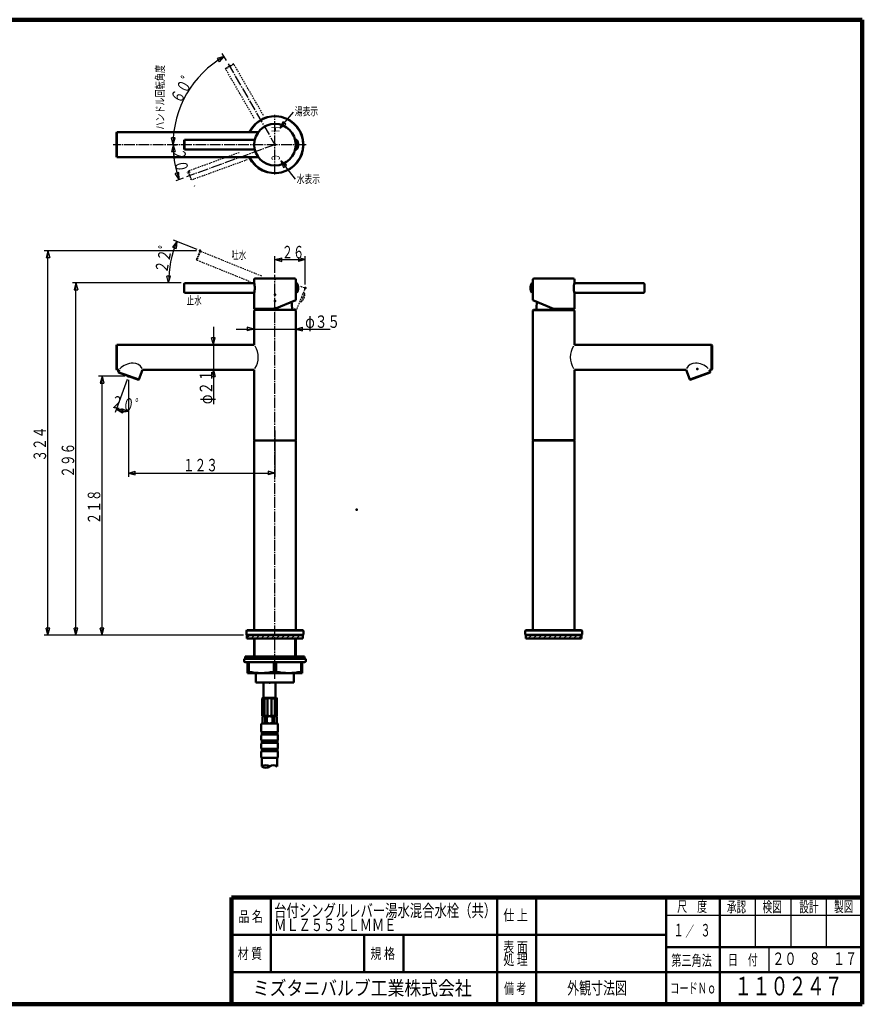
# Model space of a CAD drawing. Extents: x -560 to 592, y -417 to 413.
# Drawn here: x -117 to 592, y -417 to 413 of the extents above; entities that cross this region are included whole.
import ezdxf
from ezdxf.enums import TextEntityAlignment as Align

# ---------------------------------------------------------------- set-up
doc = ezdxf.new("R2010")
doc.units = 0
doc.header["$MEASUREMENT"] = 0
doc.linetypes.add('CENTER', pattern=[12, 9, -1, 1, -1])
doc.linetypes.add('DASHED', pattern=[2, 1.2, -0.8])
for name, color, linetype in [('1', 2, 'CONTINUOUS'), ('2', 3, 'CONTINUOUS'), ('3', 4, 'CONTINUOUS')]:
    doc.layers.add(name, color=color, linetype=linetype)
doc.styles.get("Standard").update_dxf_attribs({"font": 'txt', "bigfont": 'BIGFONT'})
doc.dimstyles.get("Standard").update_dxf_attribs({"dimscale": 3, "dimtxt": 3.5, "dimasz": 2, "dimexe": 2, "dimexo": 1, "dimgap": 0.5, "dimtad": 1, "dimdec": 3, "dimzin": 0, "dimdsep": 46, "dimtxsty": 'STANDARD', "dimcen": 0.09, "dimadec": 0, "dimazin": 0, "dimtfac": 1, "dimtdec": 4, "dimtofl": 0, "dimtmove": 0, "dimatfit": 3, "dimfxl": 1, "dimtolj": 1, "dimtzin": 0, "dimarcsym": 0})
pattern_1 = [(45, (0, 0), (-2.12132, 2.12132), [])]

# ---------------------------------------------------------------- blocks, each defined once
blk = doc.blocks.new('*D1')
at = {"layer": '3', "lineweight": 25}
for p, q in [((31.89221, 217.878901), (-96.17997, 217.878901)), ((-93.17997, 217.878901), (-94.732884, 212.083346)), ((-93.17997, -105.849298), (-93.17997, 217.878901)), ((-93.17997, 217.878901), (-91.627056, 212.083346)), ((-94.732884, 212.083346), (-91.627056, 212.083346)), ((71.454872, -105.849298), (-96.17997, -105.849298)), ((-93.17997, -105.849298), (-94.732884, -100.053743)), ((-91.627056, -100.053743), (-94.732884, -100.053743)), ((-93.17997, -105.849298), (-91.627056, -100.053743))]:
    blk.add_line(p, q, dxfattribs=at)
blk = doc.blocks.new('*D2')
at = {"layer": '3', "lineweight": 25}
for p, q in [((18.955049, 190.750702), (-72.560589, 190.750702)), ((-69.560589, 190.750702), (-71.113503, 184.955147)), ((-71.113503, 184.955147), (-68.007675, 184.955147)), ((-69.560589, -105.849298), (-69.560589, 190.750702)), ((-69.560589, 190.750702), (-68.007675, 184.955147)), ((71.454872, -105.849298), (-72.560589, -105.849298)), ((-69.560589, -105.849298), (-71.113503, -100.053743)), ((-68.007675, -100.053743), (-71.113503, -100.053743)), ((-69.560589, -105.849298), (-68.007675, -100.053743))]:
    blk.add_line(p, q, dxfattribs=at)
blk = doc.blocks.new('*D4')
at = {"layer": '3', "lineweight": 25}
for p, q in [((97.954872, 199.385756), (97.954872, 213.455184)), ((97.954872, 210.455184), (103.750427, 212.008098)), ((97.954872, 210.455184), (103.750427, 208.902269)), ((97.954872, 210.455184), (123.545754, 210.455184)), ((103.750427, 208.902269), (103.750427, 212.008098)), ((123.545754, 210.455184), (117.7502, 212.008098)), ((117.7502, 212.008098), (117.7502, 208.902269)), ((123.545754, 210.455184), (117.7502, 208.902269)), ((123.545754, 189.374683), (123.545754, 213.455184))]:
    blk.add_line(p, q, dxfattribs=at)
blk = doc.blocks.new('*D5')
at = {"layer": '3', "lineweight": 25}
for p, q in [((15.252331, 225.813927), (11.791522, 220.912621)), ((32.57425, 218.815418), (12.47078, 226.937747)), ((15.252331, 225.813927), (14.705836, 219.838867)), ((11.791522, 220.912621), (14.705836, 219.838867)), ((8.436731, 190.750702), (7.063986, 196.591556)), ((10.168326, 196.495402), (7.063986, 196.591556)), ((8.436731, 190.750702), (10.168326, 196.495402)), ((18.955049, 190.750702), (5.436731, 190.750702))]:
    blk.add_line(p, q, dxfattribs=at)
blk.add_arc((102.036859, 190.750702), 93.600128, 158, 180, dxfattribs=at)
blk.add_text('２２゜', height=10.5, rotation=79, dxfattribs=at).set_placement((7.171307, 198.494172), (12.781091, 227.354011), align=Align.FIT)
blk = doc.blocks.new('*D6')
at = {"layer": '3', "lineweight": 25}
for p, q in [((65.454872, 151.87094), (144.454872, 151.87094)), ((80.454872, 151.87094), (74.659317, 153.423854)), ((74.659317, 153.423854), (74.659317, 150.318026)), ((80.454872, 151.87094), (74.659317, 150.318026)), ((115.454872, 151.87094), (121.250427, 153.423854)), ((115.454872, 151.87094), (121.250427, 150.318026)), ((121.250427, 150.318026), (121.250427, 153.423854))]:
    blk.add_line(p, q, dxfattribs=at)
blk.add_text('φ３５', height=10.5, dxfattribs=at).set_placement((123.454872, 152.87094), (152.854872, 152.87094), align=Align.FIT)
blk = doc.blocks.new('*D7')
at = {"layer": '3', "lineweight": 25}
for p, q in [((46.203911, 153.650702), (46.203911, 88.650702)), ((46.203911, 138.650702), (44.650997, 144.446257)), ((47.756825, 144.446257), (44.650997, 144.446257)), ((46.203911, 138.650702), (47.756825, 144.446257)), ((46.203911, 117.650702), (44.650997, 111.855147)), ((46.203911, 117.650702), (47.756825, 111.855147)), ((44.650997, 111.855147), (47.756825, 111.855147))]:
    blk.add_line(p, q, dxfattribs=at)
blk.add_text('φ２１', height=10.5, rotation=90, dxfattribs=at).set_placement((45.203911, 88.650702), (45.203911, 118.050702), align=Align.FIT)
blk = doc.blocks.new('*D8')
at = {"layer": '3', "lineweight": 25}
for p, q in [((-26.385782, 109.35685), (-36.517697, 81.519645)), ((-25.359722, 109.175928), (-25.359722, 79.552193)), ((-35.491636, 84.338722), (-29.49198, 84.402979)), ((-35.491636, 84.338722), (-30.263653, 81.394542)), ((-30.975577, 84.664577), (-31.279388, 81.573644)), ((-25.359722, 82.552193), (-30.975577, 84.664577)), ((-30.263653, 81.394542), (-29.49198, 84.402979)), ((-25.359722, 82.552193), (-31.279388, 81.573644))]:
    blk.add_line(p, q, dxfattribs=at)
blk.add_arc((-25.359722, 112.175928), 29.623735, 250, 270, dxfattribs=at)
blk.add_text('２０゜', height=10.5, rotation=350, dxfattribs=at).set_placement((-40.670663, 85.810357), (-11.717315, 80.705101), align=Align.FIT)
blk = doc.blocks.new('*D9')
at = {"layer": '3', "lineweight": 25}
for p, q in [((-25.359722, 109.175928), (-25.359722, 27.531515)), ((97.954872, 66.510887), (97.954872, 27.531515)), ((-25.359722, 30.531515), (-19.564167, 32.084429)), ((-25.359722, 30.531515), (-19.564167, 28.978601)), ((-25.359722, 30.531515), (97.954872, 30.531515)), ((-19.564167, 28.978601), (-19.564167, 32.084429)), ((97.954872, 30.531515), (92.159317, 32.084429)), ((92.159317, 32.084429), (92.159317, 28.978601)), ((97.954872, 30.531515), (92.159317, 28.978601))]:
    blk.add_line(p, q, dxfattribs=at)
blk = doc.blocks.new('*D10')
at = {"layer": '3', "lineweight": 25}
for p, q in [((-28.359722, 112.175928), (-50.589177, 112.175928)), ((-47.589177, 112.175928), (-49.142091, 106.380373)), ((-47.589177, -105.849298), (-47.589177, 112.175928)), ((-47.589177, 112.175928), (-46.036263, 106.380373)), ((-49.142091, 106.380373), (-46.036263, 106.380373)), ((71.454872, -105.849298), (-50.589177, -105.849298)), ((-47.589177, -105.849298), (-49.142091, -100.053743)), ((-46.036263, -100.053743), (-49.142091, -100.053743)), ((-47.589177, -105.849298), (-46.036263, -100.053743))]:
    blk.add_line(p, q, dxfattribs=at)
blk = doc.blocks.new('*D11')
at = {"layer": '3', "lineweight": 25}
for p, q in [((57.078157, 378.051629), (53.560512, 384.144369)), ((55.060512, 381.546293), (49.320719, 379.798502)), ((49.320719, 379.798502), (50.963601, 377.162765)), ((55.060512, 381.546293), (50.963601, 377.162765)), ((15.700055, 307.251082), (9.166153, 307.251082)), ((12.166153, 307.251082), (10.809887, 313.095784)), ((13.913943, 312.990875), (10.809887, 313.095784)), ((12.166153, 307.251082), (13.913943, 312.990875))]:
    blk.add_line(p, q, dxfattribs=at)
blk.add_arc((97.954872, 307.251082), 85.78872, 120, 180, dxfattribs=at)
blk.add_text('６０゜', height=10.5, rotation=60, dxfattribs=at).set_placement((18.409662, 341.052175), (33.109662, 366.513322), align=Align.FIT)
blk = doc.blocks.new('*D12')
at = {"layer": '3', "lineweight": 25}
for p, q in [((12.167163, 307.251082), (10.8109, 301.406379)), ((12.073934, 307.251082), (15.167163, 307.251082)), ((12.167163, 307.251082), (13.914956, 301.511289)), ((10.8109, 301.406379), (13.914956, 301.511289)), ((17.020058, 283.901379), (14.067318, 282.938312)), ((17.340795, 277.909957), (14.067318, 282.938312)), ((17.340795, 277.909957), (17.020058, 283.901379)), ((20.660628, 279.118278), (14.521717, 276.883897))]:
    blk.add_line(p, q, dxfattribs=at)
blk.add_arc((97.954872, 307.251082), 85.78771, 180, 200, dxfattribs=at)
blk.add_text('２０゜', height=10.5, rotation=280, dxfattribs=at).set_placement((11.647165, 302.694684), (16.752421, 273.741336), align=Align.FIT)

msp = doc.modelspace()

# ---------------------------------------------------------------- hatches: boundary and pattern name
at = {"layer": '2', "lineweight": 25}
h = msp.add_hatch(dxfattribs=at)
h.set_pattern_fill('_U', color=256, angle=45, style=0, pattern_type=0)
h.set_pattern_definition(pattern_1)
h.paths.add_polyline_path([(121.454872, -108.849298), (121.454872, -105.849298), (97.954872, -105.849298), (74.454872, -105.849298), (74.454872, -108.849298)])
h = msp.add_hatch(dxfattribs=at)
h.set_pattern_fill('_U', color=256, angle=45, style=0, pattern_type=0)
h.set_pattern_definition(pattern_1)
h.paths.add_polyline_path([(309.121063, -105.849298), (332.621063, -105.849298), (356.121063, -105.849298), (356.121063, -108.849298), (309.121063, -108.849298)])

# ---------------------------------------------------------------- linework, layer by layer
at = {"layer": '1', "lineweight": 100}
for p, q in [((-559.532355, 412.543151), (592.473578, 412.543151)), ((592.473578, -416.957822), (592.473578, 412.543151)), ((61.473578, -326.957822), (592.473578, -326.957822)), ((61.473578, -326.957822), (61.473578, -416.957822)), ((-559.532355, -416.957822), (592.473578, -416.957822))]:
    msp.add_line(p, q, dxfattribs=at)
at = {"layer": '1', "lineweight": 50}
for p, q in [((94.473578, -326.957822), (94.473578, -389.957822)), ((284.973578, -326.957822), (284.973578, -416.957822)), ((317.973578, -326.957822), (317.973578, -416.957822)), ((427.473578, -416.957822), (427.473578, -326.957822)), ((472.473578, -416.957822), (472.473578, -326.957822)), ((61.473578, -358.457822), (427.473578, -358.457822)), ((173.223578, -358.457822), (173.223578, -389.957822)), ((206.223578, -358.457822), (206.223578, -389.957822)), ((427.473578, -368.957822), (592.473578, -368.957822)), ((61.473578, -389.957822), (592.473578, -389.957822))]:
    msp.add_line(p, q, dxfattribs=at)
at = {"layer": '1', "lineweight": 25}
for p, q in [((502.473578, -368.957822), (502.473578, -326.957822)), ((532.473578, -368.957822), (532.473578, -326.957822)), ((562.473578, -368.957822), (562.473578, -326.957822)), ((427.473578, -341.957822), (592.473578, -341.957822)), ((513.723578, -368.957822), (513.723578, -389.957822))]:
    msp.add_line(p, q, dxfattribs=at)
at = {"layer": '2', "linetype": 'DASHED', "lineweight": 25}
for p, q in [((63.419062, 375.068859), (56.490859, 371.068859)), ((56.673872, 371.751872), (62.73605, 375.251872)), ((63.419062, 375.068859), (62.73605, 375.251872)), ((88.332812, 331.91698), (63.419062, 375.068859)), ((56.490859, 371.068859), (56.673872, 371.751872)), ((80.571288, 329.360334), (56.490859, 371.068859)), ((67.755237, 300.516025), (25.170319, 285.016382)), ((74.729013, 294.540849), (27.90648, 277.498841)), ((25.170319, 285.016382), (24.871483, 284.375526)), ((24.871483, 284.375526), (27.265624, 277.797677)), ((27.90648, 277.498841), (25.170319, 285.016382)), ((27.90648, 277.498841), (27.265624, 277.797677)), ((30.137095, 272.715272), (29.954082, 272.032259)), ((32.08266, 210.725022), (34.704907, 217.215309)), ((35.355802, 217.491598), (32.358949, 210.074127)), ((35.355802, 217.491598), (34.704907, 217.215309)), ((35.355802, 217.491598), (86.531577, 196.815243)), ((32.08266, 210.725022), (32.358949, 210.074127)), ((32.358949, 210.074127), (77.076875, 192.006912)), ((122.618571, 186.54929), (119.36797, 187.862618)), ((120.548902, 178.757212), (123.171148, 185.247499)), ((116.627217, 169.050702), (120.548902, 178.757212)), ((119.33143, 175.743865), (119.050475, 175.048477)), ((119.977659, 174.67387), (119.050475, 175.048477)), ((122.974512, 182.091341), (119.977659, 174.67387)), ((121.766373, 181.77056), (122.047328, 182.465948)), ((122.974512, 182.091341), (122.047328, 182.465948)), ((114.12022, 169.050702), (116.627217, 169.050702))]:
    msp.add_line(p, q, dxfattribs=at)
at = {"layer": '2', "linetype": 'CENTER', "lineweight": 25}
msp.add_line((97.954872, 282.099776), (97.954872, 332.504225), dxfattribs=at)
at = {"layer": '2', "lineweight": 50}
for p, q in [((-35.045555, 317.751491), (-35.545555, 317.251491)), ((-35.545555, 317.251491), (-35.545555, 297.251491)), ((83.955179, 317.751491), (-35.045555, 317.751491)), ((-35.045555, 317.751491), (-35.045555, 296.751491)), ((21.955049, 311.251082), (21.455049, 310.751082)), ((21.455049, 303.751082), (21.455049, 310.751082)), ((80.918147, 311.251082), (21.955049, 311.251082)), ((21.955049, 311.251082), (21.955049, 303.251082)), ((116.454872, 311.251082), (114.991597, 311.251082)), ((21.955049, 303.251082), (21.455049, 303.751082)), ((80.918147, 303.251082), (21.955049, 303.251082)), ((116.454872, 303.251082), (114.991597, 303.251082)), ((-35.045555, 296.751491), (-35.545555, 297.251491)), ((83.954565, 296.751491), (-35.045555, 296.751491)), ((80.454872, 193.550702), (80.454872, 190.750702)), ((114.454872, 194.550702), (81.454872, 194.550702)), ((115.454872, 186.550702), (115.454872, 193.550702)), ((315.121063, 186.550702), (315.121063, 193.550702)), ((316.121063, 194.550702), (349.121063, 194.550702)), ((350.121063, 193.550702), (350.121063, 190.750702)), ((21.955049, 190.550702), (21.455049, 190.050702)), ((21.455049, 183.050702), (21.455049, 190.050702)), ((21.455049, 183.050702), (21.955049, 182.550702)), ((21.955049, 190.550702), (80.503072, 190.550702)), ((21.955049, 182.550702), (80.503072, 182.550702)), ((116.454872, 190.550702), (115.454872, 190.550702)), ((115.454872, 189.800702), (115.454872, 190.550702)), ((115.454872, 176.121161), (115.454872, 186.550702)), ((115.454872, 183.300702), (115.454872, 182.550702)), ((116.454872, 182.550702), (115.454872, 182.550702)), ((314.121063, 190.550702), (315.121063, 190.550702)), ((314.121063, 182.550702), (315.121063, 182.550702)), ((315.121063, 189.800702), (315.121063, 190.550702)), ((315.121063, 176.121161), (315.121063, 186.550702)), ((315.121063, 183.300702), (315.121063, 182.550702)), ((408.620886, 190.550702), (350.072864, 190.550702)), ((408.620886, 182.550702), (350.072864, 182.550702)), ((408.620886, 190.550702), (409.120886, 190.050702)), ((409.120886, 183.050702), (408.620886, 182.550702)), ((409.120886, 183.050702), (409.120886, 190.050702)), ((80.454872, 169.050702), (80.454872, 182.350702)), ((97.954872, 169.050702), (115.454872, 176.121161)), ((332.621063, 169.050702), (315.121063, 176.121161)), ((350.121063, 169.050702), (350.121063, 182.350702)), ((97.954872, 169.050702), (80.454872, 169.050702)), ((80.954872, 168.150702), (80.454872, 167.650702)), ((80.454872, 138.650702), (80.454872, 167.650702)), ((114.954872, 168.150702), (80.954872, 168.150702)), ((115.454872, 167.650702), (114.954872, 168.150702)), ((115.454872, 167.650702), (115.454872, 58.450702)), ((315.121063, 167.650702), (315.621063, 168.150702)), ((315.121063, 167.650702), (315.121063, 58.450702)), ((332.621063, 168.150702), (315.621063, 168.150702)), ((332.621063, 169.050702), (350.121063, 169.050702)), ((332.621063, 168.150702), (349.621063, 168.150702)), ((349.621063, 168.150702), (350.121063, 167.650702)), ((350.121063, 138.650702), (350.121063, 167.650702)), ((-35.045128, 138.650702), (-35.545128, 138.150702)), ((-35.545128, 138.150702), (-35.545128, 118.150702)), ((-35.045128, 138.650702), (80.454872, 138.650702)), ((-35.045128, 138.650702), (-35.045128, 117.650702)), ((80.454872, 138.650702), (28.123334, 138.650702)), ((465.621063, 138.650702), (350.121063, 138.650702)), ((465.621063, 138.650702), (466.121063, 138.150702)), ((465.621063, 138.650702), (465.621063, 117.650702)), ((466.121063, 138.150702), (466.121063, 118.150702)), ((-35.545128, 118.150702), (-35.045128, 117.650702)), ((-35.045128, 117.650702), (-33.210711, 117.650702)), ((-33.210711, 117.650702), (-33.949273, 115.621522)), ((-13.523423, 117.650702), (-16.564959, 109.294149)), ((-13.523423, 117.650702), (80.454872, 117.650702)), ((80.454872, 58.450702), (80.454872, 117.650702)), ((350.121063, 58.450702), (350.121063, 117.650702)), ((444.099358, 117.650702), (350.121063, 117.650702)), ((444.099358, 117.650702), (447.140895, 109.294149)), ((465.621063, 117.650702), (463.786647, 117.650702)), ((463.786647, 117.650702), (464.525208, 115.621522)), ((466.121063, 118.150702), (465.621063, 117.650702)), ((-33.769971, 115.237008), (-33.949273, 115.621522)), ((-33.949273, 115.621522), (-16.564959, 109.294149)), ((-33.769971, 115.237008), (-25.360455, 112.176194)), ((-16.949473, 109.114847), (-25.359653, 112.175903)), ((-16.564959, 109.294149), (-16.949473, 109.114847)), ((464.525208, 115.621522), (447.140895, 109.294149)), ((447.140895, 109.294149), (447.525409, 109.114847)), ((447.525409, 109.114847), (455.935588, 112.175903)), ((464.345906, 115.237008), (455.93639, 112.176194)), ((464.345906, 115.237008), (464.525208, 115.621522)), ((80.454872, 58.450702), (80.754872, 58.150702)), ((80.454872, 58.450702), (80.754872, 58.150702)), ((80.454872, 57.850702), (80.754872, 58.150702)), ((115.154872, 58.150702), (80.704872, 58.150702)), ((115.154872, 58.150702), (80.754872, 58.150702)), ((115.454872, 58.450702), (115.154872, 58.150702)), ((115.454872, 58.450702), (115.154872, 58.150702)), ((115.454872, 57.850702), (115.154872, 58.150702)), ((315.121063, 58.450702), (315.421063, 58.150702)), ((315.121063, 58.450702), (315.421063, 58.150702)), ((315.121063, 57.850702), (315.421063, 58.150702)), ((315.421063, 58.150702), (349.821063, 58.150702)), ((315.421063, 58.150702), (349.821063, 58.150702)), ((350.121063, 58.450702), (349.821063, 58.150702)), ((350.121063, 58.450702), (349.821063, 58.150702)), ((350.121063, 57.850702), (349.821063, 58.150702)), ((80.454872, 57.850702), (80.454872, -101.549298)), ((115.454872, -101.549298), (115.454872, 57.850702)), ((315.121063, -101.549298), (315.121063, 57.850702)), ((350.121063, 57.850702), (350.121063, -101.549298)), ((74.454872, -101.849298), (73.954872, -102.349298)), ((73.954872, -102.349298), (73.954872, -105.349298)), ((73.954872, -105.349298), (74.454872, -105.849298)), ((97.954872, -101.849298), (74.454872, -101.849298)), ((97.954872, -105.849298), (74.454872, -105.849298)), ((74.454872, -105.849298), (74.454872, -108.849298)), ((80.454872, -101.549298), (80.754872, -101.849298)), ((97.954872, -101.849298), (121.454872, -101.849298)), ((97.954872, -105.849298), (121.454872, -105.849298)), ((115.454872, -101.549298), (115.154872, -101.849298)), ((121.454872, -101.849298), (121.954872, -102.349298)), ((121.954872, -105.349298), (121.454872, -105.849298)), ((121.454872, -105.849298), (121.454872, -108.849298)), ((121.954872, -102.349298), (121.954872, -105.349298)), ((309.121063, -101.849298), (308.621063, -102.349298)), ((308.621063, -102.349298), (308.621063, -105.349298)), ((309.121063, -105.849298), (308.621063, -105.349298)), ((332.621063, -101.849298), (309.121063, -101.849298)), ((309.121063, -105.849298), (332.621063, -105.849298)), ((309.121063, -105.849298), (309.121063, -108.849298)), ((315.121063, -101.549298), (315.421063, -101.849298)), ((332.621063, -101.849298), (356.121063, -101.849298)), ((356.121063, -105.849298), (332.621063, -105.849298)), ((350.121063, -101.549298), (349.821063, -101.849298)), ((356.121063, -101.849298), (356.621063, -102.349298)), ((356.121063, -105.849298), (356.621063, -105.349298)), ((356.121063, -105.849298), (356.121063, -108.849298)), ((356.621063, -102.349298), (356.621063, -105.349298)), ((74.454872, -108.849298), (121.454872, -108.849298)), ((80.454872, -123.849298), (80.454872, -108.849298)), ((115.454872, -123.849298), (115.454872, -108.849298)), ((309.121063, -108.849298), (356.121063, -108.849298)), ((72.954872, -123.849298), (122.954872, -123.849298)), ((72.954872, -123.849298), (72.954872, -125.849298)), ((72.954872, -123.849298), (122.954872, -123.849298)), ((122.954872, -123.849298), (122.954872, -125.849298)), ((123.954872, -125.849298), (71.954872, -125.849298)), ((71.954872, -127.849298), (71.954872, -125.849298)), ((72.954872, -125.349298), (122.954872, -125.349298)), ((122.954872, -128.849298), (72.954872, -128.849298)), ((74.954872, -137.849298), (74.954872, -129.849298)), ((75.954872, -136.757298), (75.954872, -128.849298)), ((96.954872, -136.757298), (96.954872, -128.849298)), ((98.954872, -136.757298), (98.954872, -128.849298)), ((119.954872, -136.757298), (119.954872, -128.849298)), ((120.954872, -137.849298), (120.954872, -129.849298)), ((123.954872, -127.849298), (123.954872, -125.849298)), ((75.954872, -136.757298), (74.954872, -136.757298)), ((120.954872, -137.849298), (74.954872, -137.849298)), ((81.954872, -137.849298), (81.954872, -145.849298)), ((98.954872, -136.757298), (96.954872, -136.757298)), ((113.954872, -137.849298), (113.954872, -145.849298)), ((120.954872, -136.757298), (119.954872, -136.757298)), ((81.954872, -145.849298), (113.954872, -145.849298)), ((88.454872, -145.849298), (88.454872, -158.849298)), ((88.454872, -145.849298), (88.454872, -158.849298)), ((98.454872, -145.849298), (98.454872, -158.849298)), ((98.454872, -145.849298), (98.454872, -158.849298)), ((87.204872, -159.349298), (87.704872, -158.849298)), ((87.204872, -159.349298), (87.704872, -158.849298)), ((87.204872, -159.349298), (87.704872, -158.849298)), ((87.204872, -159.349298), (87.704872, -158.849298)), ((87.204872, -159.349298), (87.204872, -173.849298)), ((87.204872, -159.349298), (87.38372, -159.349298)), ((87.204872, -159.349298), (87.204872, -173.849298)), ((87.204872, -159.349298), (87.38372, -159.349298)), ((87.204872, -159.349298), (87.204872, -173.849298)), ((87.204872, -159.349298), (87.38372, -159.349298)), ((87.204872, -159.349298), (87.204872, -173.849298)), ((87.204872, -159.349298), (87.38372, -159.349298)), ((87.38372, -159.349298), (87.38372, -173.849298)), ((87.38372, -159.349298), (87.38372, -173.849298)), ((87.38372, -159.349298), (87.38372, -173.849298)), ((87.38372, -159.349298), (87.38372, -173.849298)), ((93.454872, -158.849298), (87.704872, -158.849298)), ((93.454872, -158.849298), (87.704872, -158.849298)), ((93.454872, -158.849298), (87.704872, -158.849298)), ((93.454872, -158.849298), (87.704872, -158.849298)), ((89.13372, -159.349298), (91.704872, -159.349298)), ((89.13372, -159.349298), (89.13372, -173.849298)), ((89.13372, -159.349298), (91.704872, -159.349298)), ((89.13372, -159.349298), (89.13372, -173.849298)), ((89.13372, -159.349298), (91.704872, -159.349298)), ((89.13372, -159.349298), (89.13372, -173.849298)), ((89.13372, -159.349298), (91.704872, -159.349298)), ((89.13372, -159.349298), (89.13372, -173.849298)), ((91.704872, -159.349298), (91.704872, -173.849298)), ((91.704872, -159.349298), (91.704872, -173.849298)), ((91.704872, -159.349298), (91.704872, -173.849298)), ((91.704872, -159.349298), (91.704872, -173.849298)), ((93.454872, -158.849298), (99.204872, -158.849298)), ((93.454872, -158.849298), (99.204872, -158.849298)), ((93.454872, -158.849298), (99.204872, -158.849298)), ((93.454872, -158.849298), (99.204872, -158.849298)), ((97.776025, -159.349298), (95.204872, -159.349298)), ((95.204872, -159.349298), (95.204872, -173.849298)), ((97.776025, -159.349298), (95.204872, -159.349298)), ((95.204872, -159.349298), (95.204872, -173.849298)), ((97.776025, -159.349298), (95.204872, -159.349298)), ((95.204872, -159.349298), (95.204872, -173.849298)), ((97.776025, -159.349298), (95.204872, -159.349298)), ((95.204872, -159.349298), (95.204872, -173.849298)), ((97.776025, -159.349298), (97.776025, -173.849298)), ((97.776025, -159.349298), (97.776025, -173.849298)), ((97.776025, -159.349298), (97.776025, -173.849298)), ((97.776025, -159.349298), (97.776025, -173.849298)), ((99.704872, -159.349298), (99.204872, -158.849298)), ((99.704872, -159.349298), (99.204872, -158.849298)), ((99.704872, -159.349298), (99.204872, -158.849298)), ((99.704872, -159.349298), (99.204872, -158.849298)), ((99.526025, -159.349298), (99.526025, -173.849298)), ((99.704872, -159.349298), (99.526025, -159.349298)), ((99.526025, -159.349298), (99.526025, -173.849298)), ((99.704872, -159.349298), (99.526025, -159.349298)), ((99.526025, -159.349298), (99.526025, -173.849298)), ((99.704872, -159.349298), (99.526025, -159.349298)), ((99.526025, -159.349298), (99.526025, -173.849298)), ((99.704872, -159.349298), (99.526025, -159.349298)), ((99.704872, -159.349298), (99.704872, -173.849298)), ((99.704872, -159.349298), (99.704872, -173.849298)), ((99.704872, -159.349298), (99.704872, -173.849298)), ((99.704872, -159.349298), (99.704872, -173.849298)), ((87.204872, -173.849298), (87.704872, -174.349298)), ((87.204872, -173.849298), (87.38372, -173.849298)), ((87.204872, -173.849298), (87.704872, -174.349298)), ((87.204872, -173.849298), (87.38372, -173.849298)), ((87.204872, -173.849298), (87.704872, -174.349298)), ((87.204872, -173.849298), (87.38372, -173.849298)), ((87.204872, -173.849298), (87.704872, -174.349298)), ((87.204872, -173.849298), (87.38372, -173.849298)), ((89.13372, -173.849298), (91.704872, -173.849298)), ((89.13372, -173.849298), (91.704872, -173.849298)), ((89.13372, -173.849298), (91.704872, -173.849298)), ((89.13372, -173.849298), (91.704872, -173.849298)), ((97.776025, -173.849298), (95.204872, -173.849298)), ((97.776025, -173.849298), (95.204872, -173.849298)), ((97.776025, -173.849298), (95.204872, -173.849298)), ((97.776025, -173.849298), (95.204872, -173.849298)), ((99.704872, -173.849298), (99.204872, -174.349298)), ((99.704872, -173.849298), (99.204872, -174.349298)), ((99.704872, -173.849298), (99.204872, -174.349298)), ((99.704872, -173.849298), (99.204872, -174.349298)), ((99.704872, -173.849298), (99.526025, -173.849298)), ((99.704872, -173.849298), (99.526025, -173.849298)), ((99.704872, -173.849298), (99.526025, -173.849298)), ((99.704872, -173.849298), (99.526025, -173.849298)), ((86.454872, -186.949298), (86.454872, -181.049298)), ((86.854872, -180.249298), (100.054872, -180.249298)), ((87.454872, -174.637973), (87.954872, -174.349298)), ((87.454872, -174.637973), (87.954872, -174.349298)), ((87.454872, -174.637973), (87.954872, -174.349298)), ((87.454872, -174.637973), (87.954872, -174.349298)), ((87.454872, -179.960623), (87.454872, -174.637973)), ((87.454872, -179.960623), (87.454872, -174.637973)), ((87.454872, -179.960623), (87.454872, -174.637973)), ((87.454872, -179.960623), (87.454872, -174.637973)), ((87.454872, -179.960623), (87.954872, -180.249298)), ((87.492774, -179.960623), (87.454872, -179.960623)), ((87.454872, -179.960623), (87.954872, -180.249298)), ((87.492774, -179.960623), (87.454872, -179.960623)), ((87.454872, -179.960623), (87.954872, -180.249298)), ((87.492774, -179.960623), (87.454872, -179.960623)), ((87.454872, -179.960623), (87.954872, -180.249298)), ((87.492774, -179.960623), (87.454872, -179.960623)), ((87.492774, -174.637973), (87.492774, -179.960623)), ((87.492774, -174.637973), (87.492774, -179.960623)), ((87.492774, -174.637973), (87.492774, -179.960623)), ((87.492774, -174.637973), (87.492774, -179.960623)), ((93.454872, -174.349298), (87.704872, -174.349298)), ((93.454872, -174.349298), (87.704872, -174.349298)), ((93.454872, -174.349298), (87.704872, -174.349298)), ((93.454872, -174.349298), (87.704872, -174.349298)), ((98.954872, -174.349298), (87.954872, -174.349298)), ((98.954872, -174.349298), (87.954872, -174.349298)), ((98.954872, -174.349298), (87.954872, -174.349298)), ((98.954872, -174.349298), (87.954872, -174.349298)), ((87.954872, -180.249298), (98.954872, -180.249298)), ((89.89069, -174.637973), (89.89069, -179.960623)), ((89.89069, -174.637973), (91.056956, -174.637973)), ((89.89069, -174.637973), (89.89069, -179.960623)), ((89.89069, -174.637973), (91.056956, -174.637973)), ((89.89069, -174.637973), (89.89069, -179.960623)), ((89.89069, -174.637973), (91.056956, -174.637973)), ((89.89069, -174.637973), (89.89069, -179.960623)), ((89.89069, -174.637973), (91.056956, -174.637973)), ((89.89069, -179.960623), (91.056956, -179.960623)), ((89.89069, -179.960623), (91.056956, -179.960623)), ((89.89069, -179.960623), (91.056956, -179.960623)), ((89.89069, -179.960623), (91.056956, -179.960623)), ((91.056957, -174.637973), (91.056956, -179.960623)), ((91.056957, -174.637973), (91.056956, -179.960623)), ((91.056957, -174.637973), (91.056956, -179.960623)), ((91.056957, -174.637973), (91.056956, -179.960623)), ((93.454872, -174.349298), (99.204872, -174.349298)), ((93.454872, -174.349298), (99.204872, -174.349298)), ((93.454872, -174.349298), (99.204872, -174.349298)), ((93.454872, -174.349298), (99.204872, -174.349298)), ((95.852788, -174.637973), (95.852788, -179.960623)), ((97.019054, -174.637973), (95.852788, -174.637973)), ((95.852788, -174.637973), (95.852788, -179.960623)), ((97.019054, -174.637973), (95.852788, -174.637973)), ((95.852788, -174.637973), (95.852788, -179.960623)), ((97.019054, -174.637973), (95.852788, -174.637973)), ((95.852788, -174.637973), (95.852788, -179.960623)), ((97.019054, -174.637973), (95.852788, -174.637973)), ((97.019054, -179.960623), (95.852788, -179.960623)), ((97.019054, -179.960623), (95.852788, -179.960623)), ((97.019054, -179.960623), (95.852788, -179.960623)), ((97.019054, -179.960623), (95.852788, -179.960623)), ((97.019054, -174.637973), (97.019054, -179.960623)), ((97.019054, -174.637973), (97.019054, -179.960623)), ((97.019054, -174.637973), (97.019054, -179.960623)), ((97.019054, -174.637973), (97.019054, -179.960623)), ((98.954872, -174.349298), (99.454872, -174.637973)), ((98.954872, -174.349298), (99.454872, -174.637973)), ((98.954872, -174.349298), (99.454872, -174.637973)), ((98.954872, -174.349298), (99.454872, -174.637973)), ((98.954872, -180.249298), (99.454872, -179.960623)), ((98.954872, -180.249298), (99.454872, -179.960623)), ((98.954872, -180.249298), (99.454872, -179.960623)), ((98.954872, -180.249298), (99.454872, -179.960623)), ((99.41697, -174.637973), (99.41697, -179.960623)), ((99.454872, -174.637973), (99.41697, -174.637973)), ((99.41697, -174.637973), (99.41697, -179.960623)), ((99.454872, -174.637973), (99.41697, -174.637973)), ((99.41697, -174.637973), (99.41697, -179.960623)), ((99.454872, -174.637973), (99.41697, -174.637973)), ((99.41697, -174.637973), (99.41697, -179.960623)), ((99.454872, -174.637973), (99.41697, -174.637973)), ((99.454872, -179.960623), (99.41697, -179.960623)), ((99.454872, -179.960623), (99.41697, -179.960623)), ((99.454872, -179.960623), (99.41697, -179.960623)), ((99.454872, -179.960623), (99.41697, -179.960623)), ((99.454872, -179.960623), (99.41697, -179.960623)), ((99.454872, -179.960623), (99.454872, -174.637973)), ((99.454872, -179.960623), (99.454872, -174.637973)), ((99.454872, -179.960623), (99.454872, -174.637973)), ((99.454872, -179.960623), (99.454872, -174.637973)), ((100.454872, -186.949298), (100.454872, -181.049298)), ((86.454872, -193.949298), (86.454872, -190.549298)), ((86.854872, -187.749298), (93.454872, -187.749298)), ((86.854872, -189.749298), (86.854872, -187.749298)), ((86.854872, -189.749298), (93.454872, -189.749298)), ((100.054872, -187.749298), (93.454872, -187.749298)), ((100.054872, -189.749298), (93.454872, -189.749298)), ((100.054872, -189.749298), (100.054872, -187.749298)), ((100.454872, -193.949298), (100.454872, -190.549298)), ((86.454872, -200.949298), (86.454872, -197.549298)), ((86.854872, -194.749298), (93.454872, -194.749298)), ((86.854872, -196.749298), (86.854872, -194.749298)), ((86.854872, -196.749298), (93.454872, -196.749298)), ((100.054872, -194.749298), (93.454872, -194.749298)), ((100.054872, -196.749298), (93.454872, -196.749298)), ((100.054872, -196.749298), (100.054872, -194.749298)), ((100.454872, -200.949298), (100.454872, -197.549298)), ((86.454872, -208.449298), (86.454872, -204.549298)), ((86.854872, -201.749298), (93.454872, -201.749298)), ((86.854872, -203.749298), (86.854872, -201.749298)), ((86.854872, -203.749298), (93.454872, -203.749298)), ((100.054872, -201.749298), (93.454872, -201.749298)), ((100.054872, -203.749298), (93.454872, -203.749298)), ((100.054872, -203.749298), (100.054872, -201.749298)), ((100.454872, -208.449298), (100.454872, -204.549298)), ((86.854872, -209.249298), (93.454872, -209.249298)), ((87.004872, -216.597305), (87.004872, -209.249298)), ((100.054872, -209.249298), (93.454872, -209.249298)), ((99.904872, -216.597305), (99.904872, -209.249298))]:
    msp.add_line(p, q, dxfattribs=at)
at = {"layer": '2', "lineweight": 25}
for p, q in [((116.454872, 311.251082), (116.454872, 303.251082)), ((21.955049, 190.550702), (21.955049, 182.550702)), ((116.454872, 190.550702), (116.454872, 182.550702)), ((314.121063, 190.550702), (314.121063, 182.550702)), ((115.454872, 167.650702), (80.454872, 167.650702)), ((315.121063, 167.650702), (350.121063, 167.650702)), ((80.454872, 58.450702), (115.454872, 58.450702)), ((80.454872, 58.450702), (115.454872, 58.450702)), ((350.121063, 58.450702), (315.121063, 58.450702)), ((350.121063, 58.450702), (315.121063, 58.450702)), ((80.454872, 57.850702), (115.454872, 57.850702)), ((350.121063, 57.850702), (315.121063, 57.850702)), ((73.954872, -102.349298), (121.954872, -102.349298)), ((121.954872, -105.349298), (73.954872, -105.349298)), ((80.454872, -101.549298), (115.454872, -101.549298)), ((308.621063, -102.349298), (356.621063, -102.349298)), ((356.621063, -105.349298), (308.621063, -105.349298)), ((315.121063, -101.549298), (350.121063, -101.549298)), ((81.204872, -123.849298), (81.204872, -108.849298)), ((114.704872, -123.849298), (114.704872, -108.849298))]:
    msp.add_line(p, q, dxfattribs=at)
at = {"layer": '2', "lineweight": 50}
msp.add_circle((97.954872, 307.251082), 17.5, dxfattribs=at)
for centre, radius, start, end in [((97.954872, 307.251082), 24, 205.943394, 154.054434), ((109.526669, 307.251082), 8, 0, 30), ((109.526669, 307.251082), 8, 330, 360), ((81.454872, 193.550702), 1, 90, 180), ((114.454872, 193.550702), 1, 0, 90), ((316.121063, 193.550702), 1, 90, 180), ((349.121063, 193.550702), 1, 0, 90), ((63.466347, 186.550702), 17.5, 0, 13.88654), ((63.466347, 186.550702), 17.5, 346.11346, 360), ((109.526669, 186.550702), 8, 0, 30), ((109.526669, 186.550702), 8, 330, 360), ((321.049267, 186.550702), 8, 150, 180), ((321.049267, 186.550702), 8, 180, 210), ((367.109589, 186.550702), 17.5, 166.11346, 180), ((367.109589, 186.550702), 17.5, 180, 193.88654), ((56.453816, 167.891965), 56, 0.264725, 7.022942), ((374.122119, 167.891965), 56, 172.977058, 179.735275), ((139.455928, 167.891965), 56, 178.814366, 179.735275), ((291.120007, 167.891965), 56, 0.264725, 1.185634), ((72.954872, -127.849298), 1, 180, 270), ((73.954872, -129.849298), 1, 0, 90), ((121.954872, -129.849298), 1, 90, 180), ((122.954872, -127.849298), 1, 270, 360), ((86.454872, -86.822528), 51.026769, 258.125168, 281.874832), ((109.454872, -86.822528), 51.026769, 258.125168, 281.874832), ((88.25872, -160.755548), 1.65625, 58.109208, 121.890792), ((88.25872, -160.755548), 1.65625, 58.109208, 121.890792), ((88.25872, -160.755548), 1.65625, 58.109208, 121.890792), ((88.25872, -160.755548), 1.65625, 58.109208, 121.890792), ((93.454872, -165.349298), 6.25, 90, 106.260205), ((93.454872, -165.349298), 6.25, 90, 106.260205), ((93.454872, -165.349298), 6.25, 90, 106.260205), ((93.454872, -165.349298), 6.25, 90, 106.260205), ((93.454872, -165.349298), 6.25, 73.739795, 90), ((93.454872, -165.349298), 6.25, 73.739795, 90), ((93.454872, -165.349298), 6.25, 73.739795, 90), ((93.454872, -165.349298), 6.25, 73.739795, 90), ((98.651025, -160.755548), 1.65625, 58.109208, 121.890792), ((98.651025, -160.755548), 1.65625, 58.109208, 121.890792), ((98.651025, -160.755548), 1.65625, 58.109208, 121.890792), ((98.651025, -160.755548), 1.65625, 58.109208, 121.890792), ((88.25872, -172.443048), 1.65625, 238.109208, 301.890792), ((88.25872, -172.443048), 1.65625, 238.109208, 301.890792), ((88.25872, -172.443048), 1.65625, 238.109208, 301.890792), ((88.25872, -172.443048), 1.65625, 238.109208, 301.890792), ((93.454872, -167.849298), 6.25, 253.739795, 270), ((93.454872, -167.849298), 6.25, 253.739795, 270), ((93.454872, -167.849298), 6.25, 253.739795, 270), ((93.454872, -167.849298), 6.25, 253.739795, 270), ((93.454872, -167.849298), 6.25, 270, 286.260205), ((93.454872, -167.849298), 6.25, 270, 286.260205), ((93.454872, -167.849298), 6.25, 270, 286.260205), ((93.454872, -167.849298), 6.25, 270, 286.260205), ((98.651025, -172.443048), 1.65625, 238.109208, 301.890792), ((98.651025, -172.443048), 1.65625, 238.109208, 301.890792), ((98.651025, -172.443048), 1.65625, 238.109208, 301.890792), ((98.651025, -172.443048), 1.65625, 238.109208, 301.890792), ((87.454872, -181.049298), 1, 126.869898, 180), ((88.691732, -176.983458), 2.634161, 62.924933, 117.075067), ((88.691732, -176.983458), 2.634161, 62.924933, 117.075067), ((88.691732, -176.983458), 2.634161, 62.924933, 117.075067), ((88.691732, -176.983458), 2.634161, 62.924933, 117.075067), ((88.691732, -177.615137), 2.634161, 242.924933, 297.075067), ((88.691732, -177.615137), 2.634161, 242.924933, 297.075067), ((88.691732, -177.615137), 2.634161, 242.924933, 297.075067), ((88.691732, -177.615137), 2.634161, 242.924933, 297.075067), ((93.454872, -184.452927), 10.10363, 90, 103.729133), ((93.454872, -184.452927), 10.10363, 90, 103.729133), ((93.454872, -184.452927), 10.10363, 90, 103.729133), ((93.454872, -184.452927), 10.10363, 90, 103.729133), ((93.454872, -170.145668), 10.10363, 256.270867, 270), ((93.454872, -170.145668), 10.10363, 256.270867, 270), ((93.454872, -170.145668), 10.10363, 256.270867, 270), ((93.454872, -170.145668), 10.10363, 256.270867, 270), ((93.454872, -184.452927), 10.10363, 76.270867, 90), ((93.454872, -184.452927), 10.10363, 76.270867, 90), ((93.454872, -184.452927), 10.10363, 76.270867, 90), ((93.454872, -184.452927), 10.10363, 76.270867, 90), ((93.454872, -170.145668), 10.10363, 270, 283.729133), ((93.454872, -170.145668), 10.10363, 270, 283.729133), ((93.454872, -170.145668), 10.10363, 270, 283.729133), ((93.454872, -170.145668), 10.10363, 270, 283.729133), ((98.218012, -176.983458), 2.634161, 62.924933, 117.075067), ((98.218012, -176.983458), 2.634161, 62.924933, 117.075067), ((98.218012, -176.983458), 2.634161, 62.924933, 117.075067), ((98.218012, -176.983458), 2.634161, 62.924933, 117.075067), ((98.218012, -177.615137), 2.634161, 242.924933, 297.075067), ((98.218012, -177.615137), 2.634161, 242.924933, 297.075067), ((98.218012, -177.615137), 2.634161, 242.924933, 297.075067), ((98.218012, -177.615137), 2.634161, 242.924933, 297.075067), ((99.454872, -181.049298), 1, 360, 53.130102), ((87.454872, -186.949298), 1, 180, 233.130102), ((87.454872, -190.549298), 1, 126.869898, 180), ((99.454872, -186.949298), 1, 306.869898, 360), ((99.454872, -190.549298), 1, 360, 53.130102), ((87.454872, -193.949298), 1, 180, 233.130102), ((87.454872, -197.549298), 1, 126.869898, 180), ((99.454872, -193.949298), 1, 306.869898, 360), ((99.454872, -197.549298), 1, 360, 53.130102), ((87.454872, -200.949298), 1, 180, 233.130102), ((87.454872, -204.549298), 1, 126.869898, 180), ((99.454872, -200.949298), 1, 306.869898, 360), ((99.454872, -204.549298), 1, 360, 53.130102), ((87.454872, -208.449298), 1, 180, 233.130102), ((90.229917, -220.897365), 5.375075, 53.130102, 126.869898), ((96.680008, -220.897365), 5.375075, 53.130102, 126.869898), ((99.454872, -208.449298), 1, 306.869898, 360), ((90.229917, -212.297244), 5.375075, 233.130102, 306.869898)]:
    msp.add_arc(centre, radius, start, end, dxfattribs=at)
at = {"layer": '2', "lineweight": 25}
for centre, radius, start, end in [((97.954872, 307.251082), 23.5, 206.53799, 153.45978), ((66.454872, 128.150702), 17.5, 327.181108, 32.29933), ((364.121063, 128.150702), 17.5, 147.181108, 212.29933), ((-21.353948, 107.707574), 15.474128, 90, 136.713424), ((-21.353948, 114.797575), 8.384128, 27.774954, 90), ((451.929883, 114.797575), 8.384128, 90, 151.997723), ((451.929883, 107.707574), 15.474128, 45.451578, 90)]:
    msp.add_arc(centre, radius, start, end, dxfattribs=at)
at = {"layer": '2', "linetype": 'DASHED', "lineweight": 25}
for centre, radius, start, end in [((122.243964, 185.622106), 1, 338, 68), ((115.052367, 180.977956), 8, 308, 338), ((115.052367, 180.977956), 8, 338, 8)]:
    msp.add_arc(centre, radius, start, end, dxfattribs=at)
at = {"layer": '2', "lineweight": 50}
for p in [(97.954872, 307.251082), (97.954872, 194.050702), (97.954872, 180.750223), (97.954872, 175.550703), (97.954872, 169.750702), (97.954872, 167.850702), (453.712527, 118.28393), (332.621063, 58.150702), (332.621063, 58.150702), (93.454872, -145.849298), (93.454872, -145.849298), (99.454872, -179.960623)]:
    msp.add_point(p, dxfattribs=at)
at = {"layer": '3', "linetype": 'CENTER', "lineweight": 25}
for p, q in [((58.578157, 375.453553), (97.954872, 307.251082)), ((124.141247, 307.251082), (-38.24831, 307.251082)), ((97.954872, 307.251082), (23.479706, 280.144338)), ((97.954872, -142.785699), (97.954872, 197.546677))]:
    msp.add_line(p, q, dxfattribs=at)
at = {"layer": '3', "lineweight": 25}
for p, q in [((104.718426, 326.495759), (102.171635, 321.063094)), ((102.171635, 321.063094), (107.093554, 324.494524)), ((105.90599, 325.495141), (104.718426, 326.495759)), ((107.093554, 324.494524), (105.90599, 325.495141)), ((107.668395, 289.939551), (102.890148, 293.568373)), ((102.890148, 293.568373), (105.21382, 288.036597)), ((105.21382, 288.036597), (106.441108, 288.988074)), ((106.441108, 288.988074), (107.668395, 289.939551))]:
    msp.add_line(p, q, dxfattribs=at)
for points in [[(102.171635, 321.063094), (113.6684, 334.707808)], [(102.890148, 293.568373), (114.900143, 278.076964)]]:
    msp.add_lwpolyline(points, dxfattribs=at)
at = {"layer": '3', "lineweight": 50}
for p in [(34.89221, 217.878901), (34.89221, 217.878901), (123.545754, 186.374683), (-25.359722, 112.175928), (97.954872, 58.150702), (166.838019, -0.223273)]:
    msp.add_point(p, dxfattribs=at)

# ---------------------------------------------------------------- texts
at = {"layer": '1', "lineweight": 50}
for s, p, p2 in [('尺\u3000度', (436.631129, -338.997029), (461.831129, -338.997029)), ('承認', (478.508617, -339.379285), (494.708617, -339.379285)), ('検図', (508.484518, -339.297029), (524.684518, -339.297029)), ('設計', (539.442664, -339.379285), (555.642664, -339.379285)), ('製図', (568.691217, -339.149488), (584.891217, -339.149488)), ('品 名', (67.190025, -347.540099), (87.890025, -347.540099)), ('仕 上', (290.2688, -346.33776), (310.9688, -346.33776)), ('\u3000／ ', (436.248873, -360.020238), (452.448873, -360.020238)), ('表 面', (290.170764, -373.337499), (310.870764, -373.337499)), ('材 質', (66.596649, -378.693801), (87.296649, -378.693801)), ('規 格', (178.346649, -378.693801), (199.046649, -378.693801)), ('処 理', (290.170764, -383.837499), (310.870764, -383.837499)), ('第三角法', (431.662516, -384.483609), (465.862516, -384.483609)), ('日\u3000付', (479.327385, -384.018792), (504.527385, -384.018792)), ('備 考 ', (290.856184, -408.037363), (311.556184, -408.037363))]:
    msp.add_text(s, height=9, dxfattribs=at).set_placement(p, p2, align=Align.FIT)
at = {"layer": '1', "lineweight": 100, "width": 1.2}
msp.add_text('ミズタニバルブ工業株式会社', height=12, dxfattribs=at).set_placement((79.330161, -409.313489), (263.650161, -409.313489), align=Align.FIT)
at = {"layer": '1', "lineweight": 50, "width": 0.9}
msp.add_text('コードＮｏ', height=9, dxfattribs=at).set_placement((430.651694, -407.821408), (469.531694, -407.821408), align=Align.FIT)
at = {"layer": '2', "lineweight": 50}
for s, p, p2 in [('Ｈ', (94.912907, 322.872603), (94.912907, 317.272603)), ('Ｃ', (95.07777, 299.086699), (95.07777, 293.486699))]:
    msp.add_text(s, height=7, rotation=270, dxfattribs=at).set_placement(p, p2, align=Align.FIT)
at = {"layer": '3', "lineweight": 50}
for s, height, p, p2 in [('ハンドル回転角度', 7, (4.705138, 319.79103), (4.705138, 374.39103)), ('３２４', 10.5, (-94.67997, 40.264802), (-94.67997, 69.664802)), ('２９６', 10.5, (-71.060589, 26.700702), (-71.060589, 56.100702)), ('２１８', 10.5, (-49.089177, -12.586685), (-49.089177, 16.813315))]:
    msp.add_text(s, height=height, rotation=90, dxfattribs=at).set_placement(p, p2, align=Align.FIT)
for s, height, p, p2 in [('湯表示', 7, (114.705189, 331.900618), (134.305189, 331.900618)), ('水表示', 7, (116.325115, 274.772353), (135.925115, 274.772353)), ('吐水', 7, (61.23719, 210.842963), (73.83719, 210.842963)), ('２６', 10.5, (103.750313, 211.455184), (122.650313, 211.455184)), ('止水', 7, (23.713646, 172.590064), (36.313646, 172.590064)), ('１２３', 10.5, (20.547575, 32.031515), (49.947575, 32.031515)), ('台付シングルレバー湯水混合水栓（共）', 10.5, (97.327068, -343.255119), (284.227068, -343.255119)), ('ＭＬＺ５５３ＬＭＭＥ', 10.5, (97.327068, -355.255119), (200.227068, -355.255119)), ('１', 10.5, (433.673767, -359.558281), (442.073767, -359.558281)), ('３', 10.5, (456.286835, -359.769493), (464.686835, -359.769493)), ('２０\u3000８\u3000１７', 10.5, (516.690811, -383.787231), (588.090811, -383.787231)), ('外観寸法図', 10.5, (343.996307, -408.501572), (394.396307, -408.501572)), ('１１０２４７', 15.75, (484.65303, -409.468369), (576.00303, -409.468369))]:
    msp.add_text(s, height=height, dxfattribs=at).set_placement(p, p2, align=Align.FIT)

# ---------------------------------------------------------------- dimensions: what is measured, and where the dimension line sits
at = {"layer": '3', "lineweight": 25}
for base, line1, line2, picture, middle in [((23.659662, 350.145442), ((65.613447, 363.268073), (97.954872, 307.251082)), ((97.954872, 307.251082), (31.767861, 307.251082)), '*D11', (34.159662, 368.331975)), ((13.470471, 292.354203), ((2.887476, 307.251082), (97.954872, 307.251082)), ((97.954872, 307.251082), (35.757528, 284.6131)), '*D12', (17.117082, 271.67324)), ((10.156429, 208.610449), ((75.562743, 201.446939), (102.036859, 190.750702)), ((102.036859, 190.750702), (48.991686, 190.750702)), '*D5', (13.18179, 229.415429)), ((-30.50383, 83.002244), ((-25.360735, 112.173144), (-25.359722, 112.175928)), ((-25.359722, 112.175928), (-25.359722, 112.172965)), '*D8', (-9.649219, 80.34044))]:
    dim = msp.add_angular_dim_2l(base=base, line1=line1, line2=line2, dimstyle='Standard', override={"dimaunit": 0, "dimadec": 0}, dxfattribs=at)
    dim.commit()
    dim.dimension.update_dxf_attribs({"geometry": picture, "text_midpoint": middle})
for base, p2, picture, middle in [((-93.17997, 217.878901), (34.89221, 217.878901), '*D1', (-95.67997, 56.014802)), ((-69.560589, 190.750702), (21.955049, 190.750702), '*D2', (-72.060589, 42.450702)), ((-47.589177, 112.175928), (-25.359722, 112.175928), '*D10', (-50.089177, 3.163315))]:
    dim = msp.add_linear_dim(base=base, p1=(74.454872, -105.849298), p2=p2, angle=90, dimstyle='Standard', dxfattribs=at)
    dim.commit()
    dim.dimension.update_dxf_attribs({"geometry": picture, "text_midpoint": middle})
for base, p1, p2, picture, middle in [((123.545754, 210.455184), (97.954872, 196.385756), (123.545754, 186.374683), '*D4', (110.750313, 212.455184)), ((97.954872, 30.531515), (-25.359722, 112.175928), (97.954872, 69.510887), '*D9', (36.297575, 32.531515))]:
    dim = msp.add_linear_dim(base=base, p1=p1, p2=p2, dimstyle='Standard', dxfattribs=at)
    dim.commit()
    dim.dimension.update_dxf_attribs({"geometry": picture, "text_midpoint": middle})
for p1, p2, picture, middle in [((80.454872, 151.87094), (115.454872, 151.87094), '*D6', (139.204872, 158.12094)), ((46.203911, 138.650702), (46.203911, 117.650702), '*D7', (29.453911, 99.150702))]:
    dim = msp.add_aligned_dim(p1=p1, p2=p2, distance=0, dimstyle='Standard', dxfattribs=at)
    dim.commit()
    dim.dimension.update_dxf_attribs({"geometry": picture, "text_midpoint": middle})

doc.saveas('drawing.dxf')
